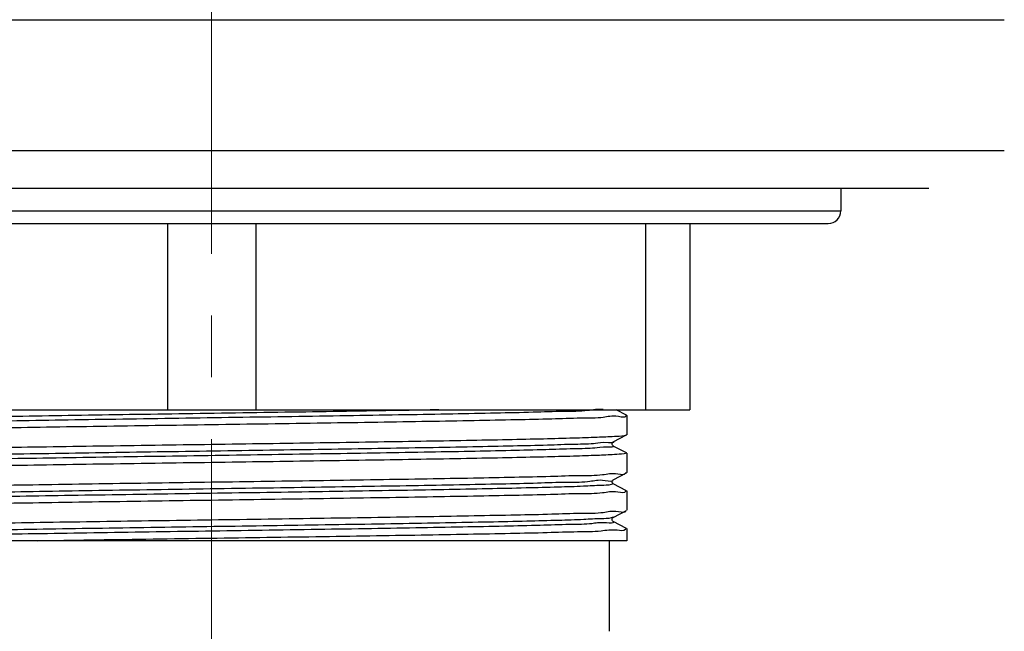
# Model space of a CAD drawing. Units: millimetres. Extents: x 72 to 9921, y -938 to 626.
# Drawn here: x 9277 to 9317, y -651 to -626 of the extents above; entities that cross this region are included whole.
import ezdxf

# ---------------------------------------------------------------- set-up
doc = ezdxf.new("R2010")
doc.units = ezdxf.units.MM
doc.header["$MEASUREMENT"] = 0
doc.linetypes.add('CENTER', pattern=[2, 1.25, -0.25, 0.25, -0.25])
doc.layers.add('Centerline', color=4, linetype='CENTER', lineweight=15)

msp = doc.modelspace()

# ---------------------------------------------------------------- linework, layer by layer
for p, q in [((9252.813766627663, -626.4418340038997), (9317.022843599967, -626.4418340038997)), ((9252.813766627663, -631.7416740026358), (9317.022843599967, -631.7416740026358)), ((9255.871105112383, -633.270474002371), (9313.965505112668, -633.270474002371)), ((9310.398305112423, -633.270474002371), (9310.398305112423, -634.1877540032476)), ((9259.438305112628, -634.1877540032476), (9310.398305112423, -634.1877540032476)), ((9259.9479051134, -634.6973540040219), (9309.888705114237, -634.6973540040219)), ((9283.130594366274, -634.6973540040219), (9283.130594366274, -642.2394340020244)), ((9286.70601586136, -634.6973540040219), (9286.70601586136, -642.2394340020244)), ((9302.49539436723, -634.6973540040219), (9302.49539436723, -642.2394340020244)), ((9304.283105113482, -634.6973540040219), (9304.283105113482, -642.2394340020244)), ((9265.553505114152, -642.2394340020244), (9304.283105113482, -642.2394340020244)), ((9301.728613338935, -642.4584310406747), (9301.308090533268, -642.2394340020244)), ((9301.728613338935, -642.4584310406747), (9301.735105094078, -642.4651807303035)), ((9301.735105112195, -642.4651920225094), (9301.735105112195, -643.2512053085748)), ((9301.188623068341, -643.5391795890741), (9301.728613338935, -643.2579662904097)), ((9301.728613338935, -643.2579662904097), (9301.735105112195, -643.2512019069336)), ((9301.728613338935, -643.9872310404096), (9301.188623068341, -643.7060177417452)), ((9301.735105112195, -643.9939920222446), (9301.735105112195, -644.7800053083097)), ((9301.188623068341, -645.0679795888091), (9301.728613338935, -644.7867662901447)), ((9301.728613338935, -644.7867662901447), (9301.735105057833, -644.7800249518814)), ((9301.728613338935, -645.5160310401445), (9301.188623068341, -645.2348177414801)), ((9301.735105112195, -645.5227920219795), (9301.735105112195, -646.3088053080448)), ((9301.188623068341, -646.5967795885442), (9301.728613338935, -646.3155662898796)), ((9301.728613338935, -647.0448310398795), (9301.188623068341, -646.7636177412153)), ((9301.735105112195, -647.0515920217147), (9301.735105112195, -647.5392740033494)), ((9301.735009622898, -647.5392740033494), (9268.626500874168, -647.5392740033494)), ((9301.021665112665, -647.5392740033494), (9301.021665112665, -651.2083940016778))]:
    msp.add_line(p, q)
for points in [[(9301.188627549498, -643.7060200768137), (9301.183743398578, -643.7031860618774), (9301.177120255692, -643.6984477388451), (9301.167271520826, -643.6893205169185), (9301.154561011666, -643.6723462602622), (9301.144126894222, -643.6482369499724), (9301.140472102627, -643.6222176337083), (9301.144416251176, -643.5959655147155), (9301.155373512032, -643.5715108291208), (9301.168586915268, -643.5544943807233), (9301.178597360115, -643.5456025425274), (9301.185116297322, -643.5411573871161), (9301.18852938083, -643.5392282113148)], [(9301.188627549498, -645.2348200765489), (9301.183743398578, -645.2319860616124), (9301.177120255692, -645.2272477385802), (9301.167271520826, -645.2181205166537), (9301.154561011666, -645.2011462599974), (9301.144126894222, -645.1770369497074), (9301.140472102627, -645.1510176334434), (9301.144416251176, -645.1247655144507), (9301.155373512032, -645.1003108314444), (9301.168586915268, -645.0832943804585), (9301.178597360115, -645.0744025422623), (9301.185116297322, -645.069957386851), (9301.18852938083, -645.0680282110498)], [(9301.188627549498, -646.7636200762838), (9301.183743398578, -646.7607860613473), (9301.177120255692, -646.7560477409038), (9301.167271520826, -646.7469205163886), (9301.154561011666, -646.7299462597323), (9301.144126894222, -646.7058369494425), (9301.140472102627, -646.6798176357672), (9301.144416251176, -646.6535655141856), (9301.155373512032, -646.6291108311796), (9301.168586915268, -646.6120943827821), (9301.178597360115, -646.6032025419975), (9301.185116297322, -646.5987573865859), (9301.18852938083, -646.5968282107847)]]:
    msp.add_lwpolyline(points)
for centre, radius, start, end in [((9309.888705114237, -634.1877540032476), 0.509600000774592, 270, 0), ((9301.59802989837, -645.4983233803362), 0.10255816046112, 349.8651529104496, 352.2720887871911), ((9301.594739022836, -646.3303458175021), 0.105117659850112, 6.304888432593481, 8.73514236491486)]:
    msp.add_arc(centre, radius, start, end)
for points, start_tangent, end_tangent in [([(9294.117652600591, -642.2396300520136), (9292.756586066, -642.2633457116526), (9290.664984478117, -642.2977978050608), (9288.458360886205, -642.3322499010576), (9286.18088171745, -642.3667019970546), (9283.878131590896, -642.4011540930514), (9281.596200937198, -642.4356061864594), (9279.380763478188, -642.4700582824564), (9277.276162050079, -642.504510378453), (9275.324521057304, -642.53896247445), (9273.564903352159, -642.5734145678582), (9272.03252835701, -642.607866663855), (9270.75806714793, -642.6423187598516), (9269.76702855944, -642.6767708558486), (9269.079248606951, -642.711222949257), (9268.708493475915, -642.7456750452536), (9268.662183968187, -642.7801271412507), (9268.659708707306, -642.783237965383)], (-0.9998340598273261, -0.01821682763839891), (-0.5851638206743807, -0.8109151021985972)), ([(9300.77611536023, -642.232928231294), (9300.149635526057, -642.2718935232915), (9299.187162335631, -642.3063456166997), (9297.939092469489, -642.3407977126967), (9296.430406526626, -642.3752498086935), (9294.691301439892, -642.4097019046903), (9292.756586066, -642.4441539980983), (9290.664984478117, -642.4786060940953), (9288.458360886205, -642.5130581900921), (9286.18088171745, -642.5475102860889), (9283.878131590896, -642.5819623794971), (9281.596200937198, -642.6164144754939), (9279.380763478188, -642.6508665714907), (9277.276162050079, -642.6853186674878), (9275.324521057304, -642.7197707608959), (9273.564903352159, -642.7542228568927), (9272.03252835701, -642.7886749528896), (9270.75806714793, -642.8231270462977), (9269.76702855944, -642.8575791422945), (9269.079248606951, -642.8920312382913), (9268.708493475915, -642.9264833342882), (9268.68802716021, -642.9393879440979)], (-0.9913627170869012, 0.1311486300731994), (-0.8242124744693919, -0.5662806697469394)), ([(9301.698537519005, -642.4704799099229), (9301.699509681635, -642.4810259216842), (9301.393849562057, -642.51429311268), (9300.78075549388, -642.5475571583222), (9299.878802780637, -642.5805949430528), (9298.699210819239, -642.6136893467283), (9297.248558251653, -642.6471352947431), (9295.56035351098, -642.6806735556358), (9293.683602084191, -642.7139859620534), (9291.652493690472, -642.7471454421789), (9289.475204254577, -642.7806251839709), (9287.208873550499, -642.8141472909515), (9284.918305112526, -642.8473920217959)], (0.1434166662610973, -0.9896623969003537), (-0.9998953457860151, -0.01446711704056617)), ([(9284.918305112526, -642.8473920217959), (9282.641448244769, -642.8804365088467), (9280.397746779829, -642.913612795254), (9278.229883845564, -642.9469164076268), (9276.197133699185, -642.9800506912729), (9274.32628592417, -643.0131770947096), (9272.653503776623, -643.0462603718604), (9271.205283348805, -643.0793894676158), (9270.012332122631, -643.1124735162191), (9269.09052805034, -643.1457292726266), (9268.463477750072, -643.1790172333078), (9268.144977939217, -643.2120928839479), (9268.13864969843, -643.2306455642292)], (-0.9998953457862092, -0.01446711702715178), (-0.2470352298739337, -0.9690064990499975)), ([(9301.191444840999, -643.5359631690951), (9301.192342517013, -643.5368562552235), (9300.988068511302, -643.5710649526641), (9300.46667315156, -643.6052736526938), (9299.638445680015, -643.6394823501344), (9298.519730363678, -643.6736910501638), (9297.132603980477, -643.7078997476046), (9295.50444013477, -643.7421084476343), (9293.667369077244, -643.7763171450749), (9291.657643643146, -643.8105258451044), (9289.514923835912, -643.844734542545), (9287.281494167477, -643.8789432425747), (9285.001429233696, -643.9131519400155), (9282.719723924482, -643.9473606400447), (9280.481405504888, -643.9815693374856), (9278.330645038604, -644.0157780375148), (9276.309885721297, -644.0499867349558), (9274.459005292487, -644.0841954349853), (9272.81452910704, -644.1184041324261), (9271.408909318576, -644.1526128298669), (9270.26988448562, -644.1868215298962), (9269.419932171393, -644.221030227337), (9268.875825366184, -644.2552389273667), (9268.648301497862, -644.2894476248073), (9268.65395266709, -644.2934103244702)], (0.7459096491665212, -0.6660471419353717), (0.8625419607799623, -0.5059855392141739)), ([(9284.918305112526, -643.6334053078613), (9287.134575481752, -643.6012453536493), (9289.31534145962, -643.5690380741696), (9291.411579424846, -643.5369499893352), (9293.39585762157, -643.5048483911314), (9295.240462959588, -643.4726061089198), (9296.912340744333, -643.4401934210543), (9298.36685013356, -643.4078974762708), (9299.576766074195, -643.375838069808), (9300.539062102278, -643.3435252980325), (9301.230494490588, -643.3109616927591), (9301.629910462387, -643.2784346797212), (9301.724877006327, -643.250849896616)], (0.9998953457870131, 0.01446711697158644), (0.8853863734187912, 0.4648558591265908)), ([(9268.138405241065, -644.0110009528596), (9268.137608609843, -643.9996587680885), (9268.446861957531, -643.966209032706), (9269.070082597511, -643.9326224990562), (9269.98912203126, -643.899214240915), (9271.17610521006, -643.8661336250179), (9272.629010795386, -643.8327922166325), (9274.319855007667, -643.7993101993131), (9276.200800740833, -643.7660019297471), (9278.23002879327, -643.7329274078099), (9280.383584155621, -643.6998388521613), (9282.632394062344, -643.6665820214153), (9284.918305112526, -643.6334053078613)], (-0.1242306814481755, 0.9922533637065295), (0.9998953457866676, 0.01446711699547032)), ([(9301.184248601832, -643.7142419444401), (9301.190839623283, -643.7187181598902), (9300.974397113587, -643.7531375804572), (9300.437193980517, -643.7875570036131), (9299.58996220517, -643.8219764241803), (9298.449627359823, -643.8563958473362), (9297.038970491554, -643.8908152704921), (9295.386172993542, -643.9252346910594), (9293.524253641193, -643.9596541142153), (9291.490408927464, -643.9940735347825), (9289.325269990673, -644.0284929579384), (9287.0720909037, -644.0629123785054), (9284.775884553583, -644.0973318016613), (9282.482523412233, -644.1317512222286), (9280.23782310481, -644.1661706453847), (9278.086627140441, -644.2005900685406), (9276.071911040566, -644.2350094891076), (9274.233923802512, -644.2694289122637), (9272.609383817802, -644.3038483328307), (9271.23074534474, -644.3382677559869), (9270.12555013075, -644.3726871765539), (9269.315877221514, -644.4071065997098), (9268.817901855637, -644.4415260202768), (9268.72307390398, -644.4529596351563)], (0.8826223672828015, -0.470082712692249), (-0.9900489929593026, -0.1407231023686974)), ([(9301.73101185061, -643.9895834150595), (9301.629910462387, -644.021221393391), (9301.230494490588, -644.0537484064287), (9300.539062102278, -644.0863120117019), (9299.576766074195, -644.1186247834778), (9298.36685013356, -644.1506841873515), (9296.912340744333, -644.1829801347242), (9295.240462959588, -644.2153928225894), (9293.39585762157, -644.2476351022126), (9291.411579424846, -644.2797367030048), (9289.31534145962, -644.3118247852508), (9287.134575481752, -644.3440320673192), (9284.918305112526, -644.3761920215311)], (-0.7325683646126127, -0.6806934634391624), (-0.9998953457857794, -0.01446711705685874)), ([(9284.918305112526, -644.3761920215311), (9282.632394062344, -644.4093687324962), (9280.383584155621, -644.4426255658311), (9278.23002879327, -644.4757141214795), (9276.200800740833, -644.5087886408278), (9274.319855007667, -644.5420969129827), (9272.629010795386, -644.5755789277134), (9271.17610521006, -644.6089203386875), (9269.98912203126, -644.6420009545848), (9269.070082597511, -644.6754092127262), (9268.446861957531, -644.7089957463759), (9268.137608609843, -644.7424454817583), (9268.137925871128, -644.7491748961561)], (-0.9998953457868148, -0.01446711698529375), (0.08179077154676716, -0.9966495219934562)), ([(9301.163244901898, -645.0758835971453), (9301.163356985195, -645.0762476970094), (9300.86017272191, -645.11045639445), (9300.242391008422, -645.1446650944797), (9299.322203171301, -645.1788737919205), (9298.117768234999, -645.21308249195), (9296.652854566466, -645.2472911893906), (9294.956370829237, -645.28149988942), (9293.061795504367, -645.3157085868609), (9291.006516216159, -645.3499172868903), (9288.831091925476, -645.3841259843311), (9286.578452542271, -645.4183346843604), (9284.293051746026, -645.4525433818014), (9282.019989722216, -645.4867520818307), (9279.804123172322, -645.5209607792717), (9277.689180092388, -645.555169479301), (9275.716896853814, -645.5893781767418), (9273.926194573865, -645.6235868741826), (9272.352411041134, -645.6577955742121), (9271.026603363607, -645.6920042716529), (9269.974935082988, -645.7262129716823), (9269.21815986306, -645.7604216691232), (9268.771211936215, -645.7946303691526), (9268.64291139294, -645.8288390665932), (9268.645902388183, -645.8357525242748)], (0.2966913533697665, -0.9549734241514873), (0.8506302078378697, -0.5257644429910631)), ([(9284.918305112526, -645.1622053075964), (9287.196051682895, -645.1291478275189), (9289.44904065333, -645.095831644089), (9291.621259950854, -645.0624516889479), (9293.653923976683, -645.0293020849724), (9295.521253660001, -644.9962165763036), (9297.192535005539, -644.9631374800138), (9298.642080168076, -644.92993887066), (9299.833125165289, -644.8968470272762), (9300.751357454828, -644.863641870928), (9301.374776995031, -644.830464668097), (9301.692113395427, -644.7974073071027), (9301.697755765432, -644.7795528382612)], (0.9998953457871831, 0.01446711695984323), (0.2276291627933397, 0.973747895631104)), ([(9268.139019229526, -645.5429450527506), (9268.139444999022, -645.5280580912563), (9268.44917395258, -645.4948433952982), (9269.06378201771, -645.4616954791995), (9269.968589225635, -645.4286612850901), (9271.15087436781, -645.3955681421446), (9272.601166299308, -645.3621831699713), (9274.284697120314, -645.328766097075), (9276.15213844684, -645.2956261129614), (9278.182834211653, -645.2624721365569), (9280.360476649359, -645.2289861170023), (9282.627263276907, -645.1954569530401), (9284.918305112526, -645.1622053075964)], (-0.03898839757835024, 0.9992396633712418), (0.9998953457862992, 0.01446711702092915)), ([(9301.186109403094, -645.2322375423023), (9301.185092503958, -645.2331727269759), (9301.10398643876, -645.2675921501318), (9300.699530878643, -645.302011570699), (9299.979805839681, -645.336430993855), (9298.959189629302, -645.3708504170108), (9297.658071609487, -645.4052698375781), (9296.102444872278, -645.439689260734), (9294.32338695363, -645.474108681301), (9292.35643898728, -645.5085281044569), (9290.240895680781, -645.5429475250244), (9288.019020305237, -645.57736694818), (9285.73520038677, -645.6117863687473), (9283.435060939551, -645.6462057919032), (9281.164553007195, -645.6806252150593), (9278.969035667495, -645.7150446356266), (9276.892369873047, -645.7494640587822), (9274.976042223137, -645.7838834793492), (9273.258336154155, -645.8183029025056), (9271.77356714764, -645.8527223230726), (9270.551397180487, -645.8871417462285), (9269.616242153355, -645.9215611693844), (9268.986784127996, -645.9559805899517), (9268.739435922183, -645.9327854176518)], (-0.7159758611538988, -0.6981250362542037), (-0.9962433587231482, -0.08659774939350744)), ([(9301.698987775653, -645.5163700755568), (9301.692113395427, -645.5401940181837), (9301.374776995031, -645.5732513791779), (9300.751357454828, -645.6064285820089), (9299.833125165289, -645.6396337409458), (9298.642080168076, -645.6727255817409), (9297.192535005539, -645.7059241936831), (9295.521253660001, -645.7390032899737), (9293.653923976683, -645.7720887986422), (9291.621259950854, -645.8052384026178), (9289.44904065333, -645.8386183577586), (9287.196051682895, -645.8719345411887), (9284.918305112526, -645.904992021266)], (-0.1755812843794167, -0.9844649371997332), (-0.9998953457869738, -0.01446711697430194)), ([(9284.918305112526, -645.904992021266), (9282.627263276907, -645.9382436667099), (9280.360476649359, -645.9717728306721), (9278.182834211653, -646.0052588502265), (9276.15213844684, -646.0384128266312), (9274.284697120314, -646.0715528107446), (9272.601166299308, -646.1049698836412), (9271.15087436781, -646.1383548558144), (9269.968589225635, -646.17144799876), (9269.06378201771, -646.2044821902805), (9268.44917395258, -646.2376301063794), (9268.139444999022, -646.2708448049261), (9268.13893293036, -646.2806069972787)], (-0.9998953457869538, -0.01446711697568594), (-0.005687727075474779, -0.9999838247495382)), ([(9284.918305112526, -646.6910053099198), (9287.208821694887, -646.6577613349959), (9289.474081632747, -646.6242553430964), (9291.649465999446, -646.5908065344927), (9293.678944577321, -646.5576782024241), (9295.55653347832, -646.5243582160936), (9297.245569210932, -646.4908121707756), (9298.697020993332, -646.457357907638), (9299.877290950477, -646.4242561156184), (9300.780211006073, -646.3911941673275), (9301.394049751489, -646.3578919477122), (9301.69967667012, -646.3246020118011), (9301.699220886447, -646.3188018900407)], (0.9998953457859405, 0.01446711704571483), (-0.10942161859437, 0.9939954272451098)), ([(9268.137298555688, -647.0802412363244), (9268.144954790452, -647.0557108318542), (9268.463666411717, -647.0226172928274), (9269.091472917, -646.9893021086616), (9270.014003485616, -646.9560345811265), (9271.207242448174, -646.922953791782), (9272.654914932184, -646.8898438192555), (9274.328656609174, -646.8567462236294), (9276.200308579795, -646.8236102572835), (9278.232970231726, -646.7904810269124), (9280.399611057805, -646.757198078086), (9282.64112078115, -646.7240545784255), (9284.918305112526, -646.6910053099198)], (0.1934704045418784, 0.9811061117771115), (0.9998953457875949, 0.01446711693137857)), ([(9301.180896747868, -646.5849808201722), (9301.103594820295, -646.6156391387956), (9300.702074690096, -646.6498478362362), (9299.989077023001, -646.6840565362656), (9298.978672140682, -646.7182652337065), (9297.690799412547, -646.7524739337359), (9296.150873773306, -646.7866826311767), (9294.389284175097, -646.8208913312062), (9292.440793899365, -646.8551000286468), (9290.343854528164, -646.8893087286765), (9288.139847147777, -646.9235174261171), (9285.87226572962, -646.9577261261468), (9283.585858813873, -646.9919348235874), (9281.325746447026, -647.026143521028), (9279.136529777734, -647.0603522210577), (9277.061410891245, -647.0945609184982), (9275.141340268532, -647.1287696185279), (9273.414208663537, -647.1629783159685), (9271.914099355654, -647.1971870159982), (9270.670615561921, -647.2313957134388), (9269.70829624269, -647.2656044134685), (9269.046131846673, -647.2998131109091), (9268.697189553135, -647.3340218109386), (9268.668355399528, -647.3682305083794), (9268.667047665254, -647.3706975525081)], (-0.8406470451464848, -0.5415833689160738), (-0.4467521029480513, -0.8946577884931723)), ([(9301.174523260594, -646.779369265792), (9301.177329873422, -646.7820467198064), (9300.907027385347, -646.8164661403737), (9300.317310153678, -646.8508855635293), (9299.419959260322, -646.8853049840966), (9298.232901532767, -646.9197244072525), (9296.77985141653, -646.95414382782), (9295.089837230571, -646.9885632509756), (9293.196621231535, -647.0229826715429), (9291.138025154225, -647.057402094699), (9288.9551745994, -647.0918215178547), (9286.691677475344, -647.1262409384219), (9284.39275279974, -647.160660361578), (9282.104327346507, -647.1950797821448), (9279.872118142393, -647.2294992053007), (9277.740719152232, -647.2639186258682), (9275.752710403616, -647.2983380490241), (9273.94780734878, -647.3327574695913), (9272.362067440892, -647.3671768927472), (9271.027169806755, -647.4015963159031), (9269.969782365504, -647.4360157364702), (9269.211029075715, -647.4704351596263), (9268.879165821807, -647.4985989647034)], (0.7449377552292501, -0.6671339751759057), (-0.9980833724557076, -0.06188361356160152)), ([(9277.854134776546, -647.5392740033494), (9280.012044516567, -647.5058265719706), (9282.262692099084, -647.4723766191316), (9284.563415937384, -647.4389271633363), (9286.871405921935, -647.4054694105396), (9289.14258012034, -647.3720108215705), (9291.333996949896, -647.3385523180307), (9293.404256747319, -647.3050943684875), (9295.31432936939, -647.2716361082921), (9297.028154225362, -647.2381774416606), (9298.513344603052, -647.2047189277657), (9299.741848967085, -647.1712610377642), (9300.690502356083, -647.1378032513135), (9301.341406017735, -647.1043450351274), (9301.68225749744, -647.0708868370621), (9301.706490115925, -647.037706587251)], (0.9998729264605658, 0.0159414845978694), (0.4365656088900768, 0.8996724232377231))]:
    msp.add_spline(points, degree=3, dxfattribs=dict(start_tangent=start_tangent, end_tangent=end_tangent))
at = {"layer": 'Centerline', "ltscale": 10}
msp.add_line((9284.918305112522, -795.9239014670068), (9284.918305112522, -569.4600137693092), dxfattribs=at)

doc.saveas('drawing.dxf')
